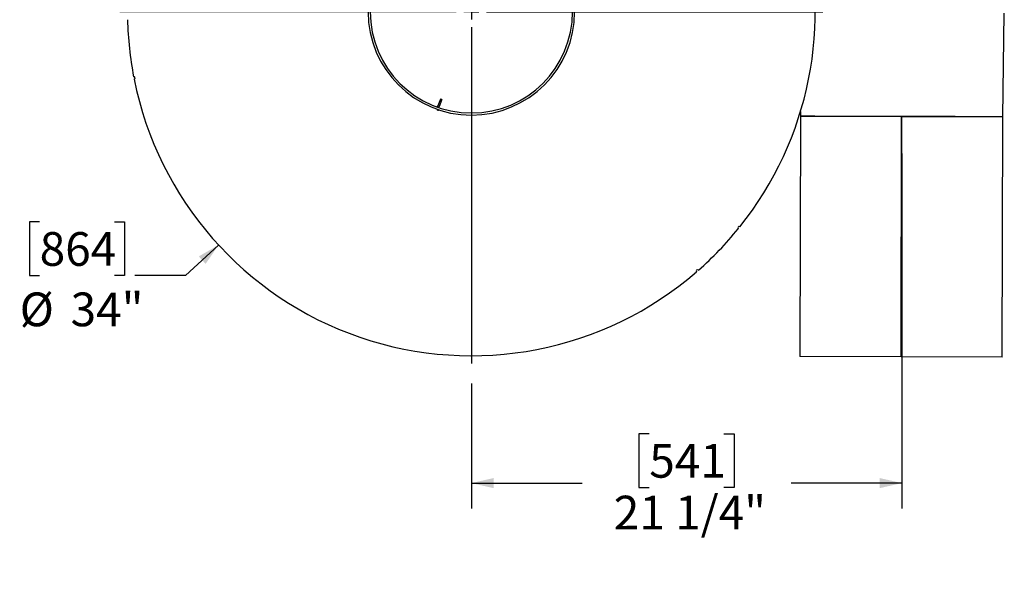
# Model space of a CAD drawing. Units: inches. Extents: x 0.5 to 10.5, y 0.5 to 7.9.
# Drawn here: x 2.3 to 4.7, y 4.7 to 6.1 of the extents above; entities that cross this region are included whole.
import ezdxf

# ---------------------------------------------------------------- set-up
doc = ezdxf.new("R2010")
doc.units = ezdxf.units.IN
doc.header["$MEASUREMENT"] = 0
doc.layers.add('FORMAT', color=7, linetype='Continuous')
doc.styles.add('SLDTEXTSTYLE0', font='TXT', dxfattribs={"width": 0.75})
doc.dimstyles.new('SLDDIMSTYLE0', dxfattribs={"dimtxt": 0.083333, "dimasz": 0.055, "dimexe": 0, "dimexo": 0.0625, "dimgap": 0.020833, "dimtad": 0, "dimtih": 1, "dimtoh": 1, "dimdec": 6, "dimlfac": 20, "dimrnd": 1e-09, "dimzin": 12, "dimdsep": 46, "dimlunit": 5, "dimtxsty": 'SLDTEXTSTYLE0', "dimsah": 1, "dimcen": 0.09, "dimadec": 0, "dimazin": 3, "dimtfac": 1, "dimtdec": 3, "dimtofl": 0, "dimtmove": 0, "dimatfit": 3, "dimfxl": 0, "dimfrac": 2, "dimtolj": 1, "dimtzin": 12, "dimarcsym": 0})
doc.dimstyles.new('SLDDIMSTYLE3', dxfattribs={"dimtxt": 0.083333, "dimasz": 0.055, "dimexe": 0, "dimexo": 0.0625, "dimgap": 0.020833, "dimtad": 0, "dimtih": 1, "dimtoh": 1, "dimdec": 3, "dimlfac": 20, "dimrnd": 1e-09, "dimzin": 12, "dimdsep": 46, "dimlunit": 5, "dimtxsty": 'SLDTEXTSTYLE0', "dimsah": 1, "dimcen": 0, "dimadec": 0, "dimazin": 3, "dimtfac": 1, "dimtdec": 3, "dimtofl": 0, "dimtmove": 0, "dimatfit": 3, "dimfxl": 0, "dimfrac": 2, "dimtolj": 1, "dimtzin": 12, "dimarcsym": 0})

# ---------------------------------------------------------------- blocks, each defined once
blk = doc.blocks.new('_D_4')
at = {"layer": 'FORMAT'}
for p, q in [((2.312, 5.5941), (2.2866, 5.5941)), ((2.2866, 5.5941), (2.2866, 5.4617)), ((2.4967, 5.5941), (2.522, 5.5941)), ((2.522, 5.5941), (2.522, 5.4617)), ((2.7542, 5.5372), (2.6724, 5.4617)), ((2.2866, 5.4617), (2.312, 5.4617)), ((2.522, 5.4617), (2.4967, 5.4617)), ((2.6724, 5.4617), (2.5474, 5.4617))]:
    blk.add_line(p, q, dxfattribs=at)
blk.add_solid([(2.7542, 5.5372), (2.7053, 5.5091), (2.7222, 5.4907)], dxfattribs=at)
at = {"layer": 'FORMAT', "char_height": 0.08333, "attachment_point": 1, "style": 'SLDTEXTSTYLE0'}
for s, insert in [('864', (2.312, 5.5691)), ('%%c', (2.2626, 5.4198)), ('34"', (2.3884, 5.4198))]:
    blk.add_mtext(s, dxfattribs=dict(at, insert=insert))
blk = doc.blocks.new('_D_6')
at = {"layer": 'FORMAT'}
for p, q in [((4.443, 5.7635), (4.443, 4.8863)), ((3.379, 5.1948), (3.379, 4.8863)), ((3.8186, 5.0706), (3.7932, 5.0706)), ((3.7932, 5.0706), (3.7932, 4.9381)), ((4.0033, 5.0706), (4.0287, 5.0706)), ((4.0287, 5.0706), (4.0287, 4.9381)), ((3.379, 4.9488), (3.6526, 4.9488)), ((4.443, 4.9488), (4.1693, 4.9488)), ((3.7932, 4.9381), (3.8186, 4.9381)), ((4.0287, 4.9381), (4.0033, 4.9381))]:
    blk.add_line(p, q, dxfattribs=at)
for points in [[(3.379, 4.9488), (3.434, 4.9363), (3.434, 4.9613)], [(4.443, 4.9488), (4.388, 4.9613), (4.388, 4.9363)]]:
    blk.add_solid(points, dxfattribs=at)
at = {"layer": 'FORMAT', "char_height": 0.08333, "attachment_point": 1, "style": 'SLDTEXTSTYLE0'}
for s, insert in [('541', (3.8186, 5.0456)), ('21 1/4"', (3.7309, 4.9176))]:
    blk.add_mtext(s, dxfattribs=dict(at, insert=insert))
blk = doc.blocks.new('SW_CENTERMARKSYMBOL_0')
at = {"layer": 'FORMAT', "color": 0}
for p, q in [((0, 0.0375), (0, 0.86875)), ((-0.0375, 0), (-0.86875, 0)), ((0, 0), (-0.01875, 0)), ((0, 0), (0, 0.01875)), ((0, 0), (0, -0.01875)), ((0, 0), (0.01875, 0)), ((0.0375, 0), (0.86875, 0)), ((0, -0.0375), (0, -0.86875))]:
    blk.add_line(p, q, dxfattribs=at)

msp = doc.modelspace()

# ---------------------------------------------------------------- linework, layer by layer
at = {"color": 7, "linetype": 'Continuous', "lineweight": 25}
for p, q in [((4.69233954, 5.85414186), (4.69607377, 6.1103837)), ((3.30240292, 5.89794942), (3.29609971, 5.88093974)), ((3.30590519, 5.8966516), (3.29960198, 5.87964192)), ((3.30590519, 5.8966516), (3.30240292, 5.89794942)), ((3.29609971, 5.88093974), (3.29960198, 5.87964192)), ((4.19222207, 5.8673511), (4.19234003, 5.85533152)), ((4.19234049, 5.85533152), (4.19092776, 5.2615832)), ((4.19234049, 5.85533152), (4.44231796, 5.85473674)), ((4.44231796, 5.85473674), (4.44090524, 5.26098842)), ((4.44231842, 5.85473674), (4.44090569, 5.26098842)), ((4.44094841, 5.26098832), (4.44236114, 5.85473664)), ((4.44094887, 5.26098832), (4.4423616, 5.85473664)), ((4.4423616, 5.85473664), (4.69233907, 5.85414186)), ((4.69092634, 5.26039354), (4.69233907, 5.85414186)), ((4.44090524, 5.26098842), (4.19092776, 5.2615832)), ((4.44090569, 5.26098842), (4.44090524, 5.26098842)), ((4.44094841, 5.26098832), (4.44094887, 5.26098832)), ((4.69092634, 5.26039354), (4.44094887, 5.26098832))]:
    msp.add_line(p, q, dxfattribs=at)
for centre, radius, start, end in [((3.3789525, 6.11351757), 0.85, 321.31019473, 70.88890199), ((3.3789525, 6.11351757), 0.25523, 180.005, 179.995), ((3.3789525, 6.11351757), 0.25, 180.005, 179.995), ((3.3789525, 6.11351757), 0.85, 181.31019473, 190.88890199), ((2.54485244, 5.94988048), 0.003125, 281.20487154, 100.99422518), ((3.3789525, 6.11351757), 0.85, 191.31019473, 310.88890199), ((3.29316943, 5.88202561), 0.003125, 249.66700462, 339.66700462), ((3.29670797, 5.87330715), 0.003125, 185.96954081, 316.22955591), ((3.29316943, 5.88202561), 0.00686, 313.27380607, 339.66700462), ((3.3789525, 6.11351757), 0.85, 311.31019473, 320.88890199), ((4.04045497, 5.57974376), 0.003125, 51.20487154, 230.99422518), ((3.93771641, 5.47298429), 0.003125, 41.20487154, 220.99422518)]:
    msp.add_arc(centre, radius, start, end, dxfattribs=at)
for points, knots in [([(4.44233978, 5.85473669), (4.43571338, 5.85475246), (4.42246132, 5.85478399), (4.40271063, 5.85483098), (4.38321379, 5.85487737), (4.36409704, 5.85492286), (4.34548073, 5.85496715), (4.32748578, 5.85500997), (4.31022281, 5.85505104), (4.2938064, 5.8550901), (4.28154838, 5.85511927), (4.27397604, 5.85513728), (4.27114037, 5.85514403), (4.27003006, 5.85514667), (4.26947153, 5.855148), (4.26891565, 5.85514932), (4.26824348, 5.85515092), (4.26609822, 5.85515603), (4.2639836, 5.85516106), (4.26205915, 5.85516564), (4.26175307, 5.85516637), (4.26161548, 5.85516669), (4.261446, 5.8551671), (4.26095821, 5.85516826), (4.25926984, 5.85517228), (4.25623552, 5.8551795), (4.25214953, 5.85518922), (4.24794255, 5.85519923), (4.24386372, 5.85520893), (4.23992271, 5.85521831), (4.23440221, 5.85523144), (4.22761952, 5.85524758), (4.21936088, 5.85526723), (4.21155921, 5.8552858), (4.20460975, 5.85530233), (4.19914701, 5.85531533), (4.1952507, 5.8553246), (4.19279779, 5.85533044), (4.19249262, 5.85533116), (4.19234003, 5.85533152)], [0, 0, 0, 0, 0.0506199676, 0.1012341324, 0.1518375347, 0.2024262655, 0.2529938524, 0.3035354235, 0.3540456232, 0.4045187504, 0.4549509488, 0.4738550515, 0.4821726245, 0.484531064, 0.4855809477, 0.4880723055, 0.4904168248, 0.4927252611, 0.5109544665, 0.5133289152, 0.5139306689, 0.5143351379, 0.5148502829, 0.5158058902, 0.5197335478, 0.5335023734, 0.5502410862, 0.567029438, 0.5838203016, 0.6006135393, 0.6174090385, 0.6570018834, 0.6966063835, 0.7471475176, 0.7977018386, 0.8482672026, 0.8988401779, 0.9494189338, 1, 1, 1, 1]), ([(4.69233954, 5.85414186), (4.69218695, 5.85414222), (4.69188177, 5.85414295), (4.68942887, 5.85414878), (4.68553254, 5.85415805), (4.68006984, 5.85417105), (4.67312026, 5.85418759), (4.66471351, 5.85420759), (4.6549127, 5.85423091), (4.64377544, 5.85425741), (4.63473351, 5.85427892), (4.62877948, 5.85429309), (4.6265549, 5.85429838), (4.62479656, 5.85430256), (4.62372133, 5.85430512), (4.62323356, 5.85430628), (4.62275535, 5.85430742), (4.62203354, 5.85430914), (4.62102998, 5.85431153), (4.62004759, 5.85431386), (4.61906805, 5.85431619), (4.6180828, 5.85431854), (4.61698706, 5.85432115), (4.61610417, 5.85432325), (4.61543019, 5.85432485), (4.6150954, 5.85432565), (4.6142775, 5.85432759), (4.61267749, 5.8543314), (4.61023047, 5.85433722), (4.60742442, 5.8543439), (4.60456376, 5.8543507), (4.60166586, 5.8543576), (4.59509683, 5.85437323), (4.58504244, 5.85439715), (4.57109603, 5.85443034), (4.55602236, 5.8544662), (4.53919867, 5.85450623), (4.52058256, 5.85455052), (4.50146576, 5.85459601), (4.48196893, 5.8546424), (4.46221824, 5.85468939), (4.44896619, 5.85472092), (4.44233978, 5.85473669)], [0, 0, 0, 0, 0.0505814384, 0.1011605664, 0.1517339139, 0.20229965, 0.252854343, 0.303395849, 0.3539211686, 0.4044271529, 0.4549122305, 0.4643671132, 0.4732571257, 0.4802455519, 0.4841732385, 0.4851288528, 0.4856440015, 0.4894647748, 0.4930848329, 0.4966425636, 0.5001692539, 0.5036961899, 0.5072546509, 0.5119076329, 0.5130969624, 0.5143990103, 0.5154489017, 0.5217393079, 0.5312085399, 0.5408460524, 0.5504832286, 0.5601208368, 0.5697600875, 0.6152138686, 0.6558263742, 0.696462343, 0.747004286, 0.797572245, 0.8481613481, 0.8987651227, 0.94937966, 1, 1, 1, 1])]:
    msp.add_open_spline(points, degree=3, knots=knots, dxfattribs=at)

# ---------------------------------------------------------------- block references
at = {"layer": 'FORMAT'}
msp.add_blockref('SW_CENTERMARKSYMBOL_0', (3.3789525, 6.11351757), dxfattribs=at)

# ---------------------------------------------------------------- dimensions: what is measured, and where the dimension line sits
dim = msp.add_diameter_dim_2p(p1=(4.00372488, 6.68985035), p2=(2.75418011, 5.5371848), dimstyle='SLDDIMSTYLE3', dxfattribs=at)
dim.commit()
dim.dimension.update_dxf_attribs({"geometry": '_D_4', "text_midpoint": (2.40431245, 5.46171572), "dimtype": 163})
dim = msp.add_linear_dim(base=(4.4429525, 4.94879264), p1=(3.3789525, 5.24476757), p2=(4.4429525, 5.81351757), dimstyle='SLDDIMSTYLE0', dxfattribs=at)
dim.commit()
dim.dimension.update_dxf_attribs({"geometry": '_D_6', "text_midpoint": (3.9109525, 4.94879264), "dimtype": 160})

doc.saveas('drawing.dxf')
